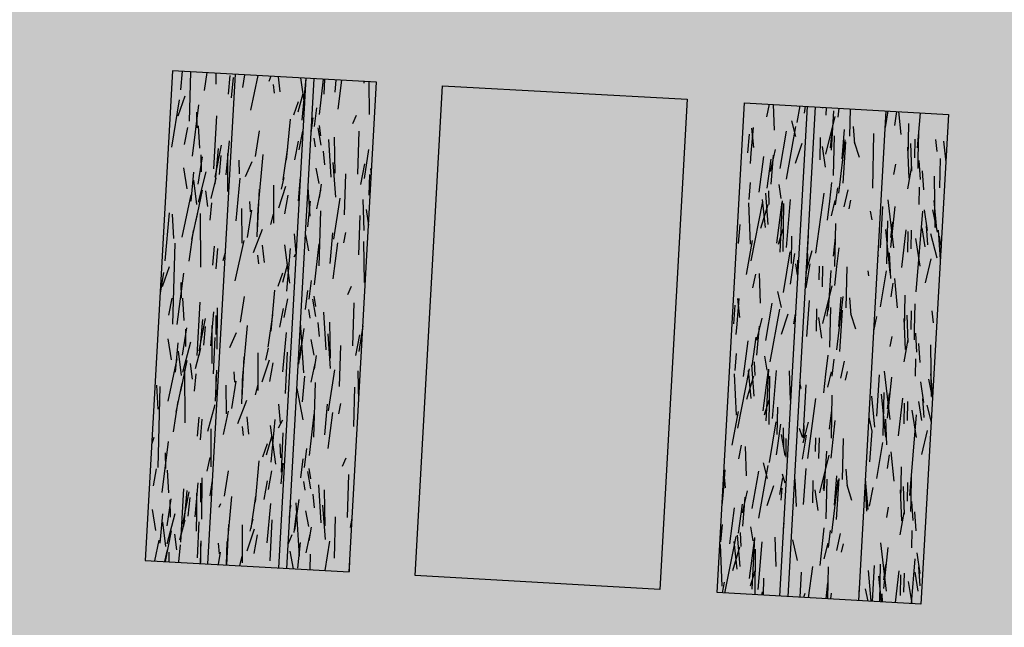
# Model space of a CAD drawing. Units: millimetres. Extents: x 470355 to 940966, y 3926082 to 7852409.
# Drawn here: x 470532 to 470534, y 3926128 to 3926129 of the extents above; entities that cross this region are included whole.
import ezdxf

# ---------------------------------------------------------------- set-up
doc = ezdxf.new("R2010")
doc.units = ezdxf.units.MM
for name, color, linetype in [('kivolithoi gr 2', 53, 'Continuous'), ('KTHMATOLOGIO', 30, 'Continuous'), ('PERGOLA', 42, 'Continuous')]:
    doc.layers.add(name, color=color, linetype=linetype)

# ---------------------------------------------------------------- blocks, each defined once
blk = doc.blocks.new('A$C69525F90')
at = {"layer": 'kivolithoi gr 2'}
h = blk.add_hatch(dxfattribs=at)
h.set_pattern_fill('WOOD_5', color=256, scale=0.4199999999999998, angle=813.078624518199, style=0, pattern_type=2)
h.set_pattern_definition([(82.7738245181991, (0.2642669553752057, 0.1525506256148219), (0.2840518429372181, 2.53892000199705), [0.0469572599999999, -4.648785119999987]), (93.0786245181989, (0.2701736024464481, 0.1991350818425417), (-0.4419504846865223, 0.3968372072844835), [0.0461999999999999, -0.3737999999999992]), (111.5135245181991, (0.2676923728431575, 0.2452684044837952), (-0.4645064635119281, 0.8162312715535283), [0.03984455999999983, -1.288311779999995]), (265.953624518199, (0.2530804599518888, 0.2823371514678001), (0.2614966459472367, 2.958313681149618), [0.03386165999999998, -3.352286699999999]), (267.8842245181989, (0.2506910522351973, 0.2485600775107741), (0.1938254411296857, 4.216495271854023), [0.0463906799999999, -4.592660939999988]), (287.1148245181989, (0.2489783435012214, 0.2022011885419488), (0.4870629596735153, -1.235625172059626), [0.05195105999999998, -1.679753039999999]), (102.5409245181989, (0.2624624247546308, 0.186102133244276), (-0.5321762765355176, 2.074412957682883), [0.02554775999999995, -2.529212699999993]), (86.73842451819912, (0.2569150875206105, 0.2110401978716254), (-0.2389414120585183, -3.377707191657875), [0.03803267999999985, -3.765229019999991]), (278.7892245181989, (0.2590789289097302, 0.2490112110972404), (0.6224041326536336, -3.751987703731762), [0.04220957999999998, -4.178738339999997]), (261.7687245181991, (0.2655285314540379, 0.2072973921895027), (0.3291662811567732, 1.700132284713588), [0.02141579999999999, -2.120172179999999]), (87.88422451819909, (0.2704909915919416, 0.1150307459756732), (-0.1938254411296846, -4.216495271854023), [0.04639067999999996, -4.592660939999995]), (81.76872451819916, (0.2722037003259175, 0.1613896358758211), (-0.3291662811567742, -1.700132284713587), [0.04283159999999998, -2.098756379999998]), (93.0786245181989, (0.2783359127934091, 0.2037801528349519), (-0.4419504846865223, 0.3968372072844835), [0.0503999999999999, -0.3695999999999992]), (113.634624518199, (0.2756291168625467, 0.2541074147447944), (-0.9515692480066308, 2.051856816422487), [0.0358847999999999, -3.552596879999993]), (96.89272451819905, (0.2612427693675272, 0.2869822233915329), (-0.7351893413018997, 5.848956790766391), [0.06313985999999995, -6.250844459999997]), (87.88422451819909, (0.2536653351853602, 0.3496657339856029), (-0.1938254411296846, -4.216495271854023), [0.04639067999999996, -4.592660939999995]), (93.0786245181989, (0.2553780439193361, 0.3960246238857508), (-0.4419504846865223, 0.3968372072844835), [0.0461999999999999, -0.3737999999999992]), (98.27302451819904, (0.2754534526611678, 0.02276409976184368), (-0.6449582453779928, 4.171382209881443), [0.04639067999999987, -4.592660939999984]), (87.88422451819909, (0.2687782837892883, 0.06867185700684786), (-0.1938254411296846, -4.216495271854023), [0.04639067999999996, -4.592660939999995]), (93.0786245181989, (0.2670655750553124, 0.02231296710669994), (-0.4419504846865223, 0.3968372072844835), [0.02519999999999995, -0.3947999999999992]), (98.27302451819904, (0.2657121761585586, 0.04747659713029861), (-0.6449582453779928, 4.171382209881443), [0.04639067999999987, -4.592660939999984]), (93.0786245181989, (0.2590370082180016, 0.09338435437530279), (-0.4419504846865223, 0.3968372072844835), [0.04199999999999991, -0.3779999999999992]), (103.383424518199, (0.2567813449422829, 0.1353237386792898), (0.5547315506964493, -2.493806955776378), [0.04695725999999999, -4.648785119999998]), (98.27302451819904, (0.2459122377331369, 0.1810059295967221), (-0.6449582453779928, 4.171382209881443), [0.04639067999999987, -4.592660939999984]), (87.88422451819909, (0.2392370688612573, 0.2269136859104037), (-0.1938254411296846, -4.216495271854023), [0.04639067999999996, -4.592660939999995]), (87.88422451819909, (0.2409497766639106, 0.2732725758105516), (-0.1938254411296846, -4.216495271854023), [0.04639067999999996, -4.592660939999995]), (84.94852451819898, (0.2426624844665639, 0.3196314657106996), (-0.2840537486546786, -2.538919606332569), [0.05939681999999998, -2.91045132]), (93.0786245181989, (0.2478924325550906, 0.3787977360188961), (-0.4419504846865223, 0.3968372072844835), [0.0629999999999998, -0.3569999999999992]), (80.549824518199, (0.5004310055519454, 0.3755559651181102), (0.3066104787725246, 2.119525994052164), [0.03872189999999999, -3.83348658]), (87.36802451819909, (0.5067887852783315, 0.4137525446712971), (-0.2163846620432769, -3.797101040442706), [0.04220957999999997, -4.178738339999995]), (101.208724518199, (0.5004310055519454, 0.3755559651181102), (-0.5547334029823366, 2.493806357991803), [0.02969862, -2.94014994]), (102.5409245181989, (0.4946581019903533, 0.404687968082726), (-0.5321762765355176, 2.074412957682883), [0.05109509999999989, -2.503664939999994]), (93.0786245181989, (0.5061200677300803, 0.03517025150358677), (-0.4419504846865223, 0.3968372072844835), [0.0503999999999999, -0.3695999999999992]), (83.61632451819906, (0.5034132708678953, 0.08549751248210669), (-0.3066098546213941, -2.119526151138245), [0.02554775999999997, -2.529212699999997]), (294.8800245181989, (0.5062538112397306, 0.1108867097645998), (-0.4870637307112891, 1.23562501577333), [0.02261783999999994, -2.239151459999992]), (286.073224518199, (0.5157695195521228, 0.09036815073341131), (-1.041796441649291, 3.729431713098548), [0.05603513999999996, -5.547463739999993]), (85.95362451819902, (0.4979497750173323, 0.4216892886906862), (-0.2614966459472371, -2.958313681149618), [0.03386165999999998, -3.352286699999999]), (100.203624518199, (0.4979497750173323, 0.4216892886906862), (-0.5772896048975729, 2.913200481256974), [0.03386165999999996, -3.352286699999997]), (93.0786245181989, (0.5145079444046132, 0.03562138415873051), (-0.4419504846865223, 0.3968372072844835), [0.0335999999999999, -0.3863999999999992]), (287.1148245181989, (0.5127034128527157, 0.06917289178818464), (0.4870629596735153, -1.235625172059626), [0.03463403999999998, -1.697070479999999]), (89.71212451819886, (0.4969636683235876, 0.1272113313898444), (-0.05849224002670258, -6.732858137403334), [0.07152347999999989, -7.080819059999992]), (90.78802451819875, (0.4973229781608097, 0.198733851313591), (0.121967266865625, -10.08800890073339), [0.1050839999999999, -10.40331263999999]), (96.25842451819892, (0.4958777573774569, 0.3038078788667917), (-0.8028529584488227, 7.107139155936612), [0.07571675999999977, -7.495941179999986]), (102.5409245181989, (0.4876236232812516, 0.379073204472661), (-0.5321762765355176, 2.074412957682883), [0.07664285999999979, -2.478117599999993]), (103.383424518199, (0.5438655136968009, 0.03720034938305616), (0.5547315506964493, -2.493806955776378), [0.04695725999999999, -4.648785119999998]), (109.024024518199, (0.5329964064876549, 0.0828825393691659), (0.5096203572180097, -1.655018800855226), [0.06115283999999991, -2.996493359999994]), (93.0786245181989, (0.5130627226899378, 0.1406954117119312), (-0.4419504846865223, 0.3968372072844835), [0.05459999999999991, -0.3653999999999992]), (84.94852451819898, (0.5101303604315035, 0.1952166128903627), (-0.2840537486546786, -2.538919606332569), [0.05939681999999998, -2.91045132]), (96.65492451819891, (0.5153603075887077, 0.2543828822672367), (-0.7577395481664312, 6.26835153489101), [0.06733103999999986, -6.665780939999992]), (84.33242451819898, (0.5075573070789687, 0.3212603321298957), (0.261499150268037, 2.958313376942987), [0.05524217999999999, -5.468995139999999]), (79.04242451819904, (0.5130128205637448, 0.3762326650321484), (-0.3517231028360127, -1.280738361822864), [0.05195105999999999, -1.67975304]), (93.0786245181989, (0.5228878396446817, 0.4272366249933839), (-0.4419504846865223, 0.3968372072844835), [0.02939999999999995, -0.3905999999999992]), (267.8842245181989, (0.4969636683235876, 0.1272113313898444), (0.1938254411296857, 4.216495271854023), [0.09278093999999981, -4.546270679999987]), (88.31502451819902, (0.4767624984378926, 0.03359128721058369), (-0.1712672477787431, -4.63588915042746), [0.1011494399999999, -4.956320459999993]), (93.0786245181989, (0.4797367813880555, 0.1346969427540898), (-0.4419504846865223, 0.3968372072844835), [0.09659999999999981, -0.3233999999999992]), (97.16422451819881, (0.47454875492258, 0.2311575273051858), (-0.7126285303931694, 5.42956350884751), [0.1178994599999999, -5.777081099999991]), (93.0786245181989, (0.4598450201447122, 0.3481366708874702), (-0.4419504846865223, 0.3968372072844835), [0.1049999999999998, -0.3149999999999992]), (100.203624518199, (0.5648352053831331, 0.03832818102091551), (-0.5772896048975729, 2.913200481256974), [0.1015845599999999, -3.284563799999997]), (99.41882451819889, (0.5468397975782864, 0.1383060049265623), (-0.5998476043244447, 3.332593843023789), [0.07606535999999986, -3.727196339999996]), (90.58902451819895, (0.5343917251448147, 0.2133457642048597), (0.0768447011166175, -9.249221435154173), [0.09669113999999979, -9.572435039999974]), (86.558824518199, (0.5333976370166056, 0.3100319150835276), (-0.6717087373373367, -10.97190981331091), [0.1479567599999996, -14.64773183999997]), (96.09142451819896, (0.2922292060102336, 0.02366636600345373), (-0.8254150644287283, 7.526532501351568), [0.07991045999999989, -7.911134699999992]), (84.94852451819898, (0.2837495065177791, 0.1031256299465895), (-0.2840537486546786, -2.538919606332569), [0.08909543999999997, -2.880753119999999]), (90.69272451819883, (0.2915944277192466, 0.1918750358745456), (0.09941608187571009, -9.668614927439053), [0.1008873599999998, -9.987858719999974]), (103.698324518199, (0.2903747732634656, 0.2927551260218024), (1.086914071705868, -4.568218177017187), [0.06837095999999994, -6.768733439999995]), (93.0786245181989, (0.2741838951478712, 0.3591814422979951), (-0.4419504846865223, 0.3968372072844835), [0.08399999999999981, -0.3359999999999992]), (89.8988245181989, (0.2419019450317137, 0.02095956914126873), (-0.03592721993574179, -7.152252029228633), [0.07571675999999998, -7.49594118]), (99.0876245181989, (0.2420356885413639, 0.09667602740228176), (0.6449599411330588, -4.171381732080851), [0.08024099999999998, -7.943847659999999]), (99.78842451819898, (0.2293620497803204, 0.1759097250178456), (0.6224010506319941, -3.751988531637831), [0.07189223999999991, -7.117349399999996]), (87.36802451819909, (0.2171395436744206, 0.2467555468901992), (-0.2163846620432769, -3.797101040442706), [0.08441915999999994, -4.136528759999995]), (80.98382451819917, (0.2210160928661935, 0.331085448153317), (-0.6357807991880943, -3.819657456681893), [0.06013475999999995, -5.953350059999994]), (102.5409245181989, (0.2304399792919867, 0.3904772866517305), (-0.5321762765355176, 2.074412957682883), [0.05109509999999989, -2.503664939999994]), (96.89272451819905, (0.3215867753024213, 0.02524533029645681), (-0.7351893413018997, 5.848956790766391), [0.06313985999999995, -6.250844459999997]), (80.27432451819901, (0.3140093411202542, 0.08792884089052677), (-0.9649483817549567, -5.519789177551974), [0.09475619999999987, -9.380875559999986]), (93.0786245181989, (0.3300165726686828, 0.1813233178108931), (-0.4419504846865223, 0.3968372072844835), [0.1049999999999998, -0.3149999999999992]), (98.51892451819883, (0.3243774135480635, 0.2861717799678445), (0.6675140986784631, -4.590775947600205), [0.08859899999999976, -8.771310659999969]), (99.78842451819898, (0.3112526421318762, 0.3737933561205864), (0.6224010506319941, -3.751988531637831), [0.07189223999999991, -7.117349399999996]), (93.0786245181989, (0.212544375739526, 0.01938060391694307), (-0.4419504846865223, 0.3968372072844835), [0.07139999999999981, -0.3485999999999992]), (101.208724518199, (0.2087097463081591, 0.09067755751311779), (-0.5547334029823366, 2.493806357991803), [0.11879406, -2.851054499999999]), (90.69272451819883, (0.1856181348557584, 0.2072055693715811), (0.09941608187571009, -9.668614927439053), [0.1008873599999998, -9.987858719999974]), (87.55112451819913, (0.1843984794686548, 0.3080856585875154), (0.3650921087871772, 8.852384434417646), [0.13080816, -12.9500175]), (99.92142451819896, (0.5941927746753208, 0.03990714531391859), (1.222253889856085, -7.084581657830818), [0.1057534799999997, -10.46957645999996]), (93.0786245181989, (0.5759717996115796, 0.1440789084881544), (-0.4419504846865223, 0.3968372072844835), [0.1175999999999998, -0.3023999999999992]), (89.42642451819886, (0.5696559415082447, 0.2615091847255826), (-0.1395265440671746, -13.04632261160961), [0.1978015199999996, -19.58237021999994]), (93.0786245181989, (0.447404929145705, 0.03201232198625803), (-0.4419504846865223, 0.3968372072844835), [0.1007999999999998, -0.3191999999999992]), (97.84222451819903, (0.441991335421335, 0.1326668448746204), (-0.6675133418927449, 4.590776255014822), [0.1011494399999997, -4.956320459999983]), (91.2310245181988, (0.4281898650224321, 0.2328702351078391), (0.2573076993832278, -12.60437208531865), [0.1302676199999998, -12.89650487999999]), (90.35232451819888, (0.425391246273648, 0.3631078945472836), (0.03174060482920248, -8.410433592294442), [0.08829995999999983, -8.741694359999979]), (87.88422451819909, (0.3803019138867967, 0.02840325888246298), (-0.1938254411296846, -4.216495271854023), [0.09278093999999992, -4.546270679999994]), (93.0786245181989, (0.3837273304234259, 0.1211210377514362), (-0.4419504846865223, 0.3968372072844835), [0.1343999999999996, -0.2855999999999992]), (94.98782451819882, (0.3765092051471584, 0.2553270692005754), (-1.073546513029757, 12.13986394193142), [0.1260701399999994, -12.48092789999997]), (96.65492451819891, (0.3655482751200907, 0.3809196567162871), (-0.7577395481664312, 6.26835153489101), [0.06733103999999986, -6.665780939999992])])
h.paths.add_polyline_path([(0.3455563054303639, 1.223837472498417), (0.441348762891721, 0.02766699809581041), (0.5941927746753208, 0.03990714531391859), (0.4984003172139637, 1.23607762157917)])
h = blk.add_hatch(dxfattribs=at)
h.set_pattern_fill('WOOD_5', color=256, scale=0.4199999999999998, angle=456.5786245181991, style=0, pattern_type=2)
h.set_pattern_definition([(86.27382451819909, (14.23852792446269, 13.67823181115091), (0.1285246708737436, 2.551525354566074), [0.04695725999999985, -4.648785119999981]), (96.57862451819899, (14.24157964036567, 13.72508997004479), (-0.4653524898828374, 0.3691165942623601), [0.04619999999999991, -0.3737999999999993]), (115.0135245181989, (14.23628666595323, 13.77098576910794), (-0.5134697923741552, 0.7863513944958003), [0.03984455999999993, -1.288311779999998]), (269.453624518199, (14.2194390145014, 13.80709333904088), (0.08040817227036834, 2.968759818131267), [0.03386165999999993, -3.352286699999995]), (271.3842245181989, (14.21911610540701, 13.77323339693248), (-0.06394696069131006, 4.220463418324439), [0.04639067999999996, -4.592660939999995]), (290.614824518199, (14.22023673419608, 13.72685641795397), (0.5615876012392288, -1.203585999689127), [0.05195105999999999, -1.67975304]), (106.0409245181989, (14.23467848793371, 13.71161057427526), (-0.6578235419634025, 2.038055174902922), [0.02554775999999996, -2.529212699999995]), (90.2384245181988, (14.22761906561209, 13.73616346716881), (-0.03229164713256753, -3.385994111114092), [0.0380326799999999, -3.765229019999993]), (282.289224518199, (14.22746079665376, 13.77419575676322), (0.8502965931487382, -3.706992627046662), [0.04220957999999987, -4.178738339999983]), (265.2687245181991, (14.23644493584288, 13.73295348137617), (0.2247617266918667, 1.717056316021846), [0.02141579999999995, -2.120172179999994]), (91.38422451819886, (14.24703088466777, 13.64116188231856), (0.06394696069131184, -4.220463418324439), [0.04639067999999994, -4.592660939999993]), (85.26872451819905, (14.2459102558787, 13.68753886036575), (-0.2247617266918678, -1.717056316021846), [0.04283159999999999, -2.098756379999999]), (96.57862451819899, (14.24944315169705, 13.73022467456758), (-0.4653524898828374, 0.3691165942623601), [0.05039999999999991, -0.3695999999999993]), (117.134624518199, (14.24366899830056, 13.78029281832278), (-1.07505724152078, 1.989937776993306), [0.03588479999999998, -3.552596879999998]), (100.392724518199, (14.22730252676411, 13.81222804356366), (-1.090888334861051, 5.793165071761747), [0.06313985999999983, -6.250844459999989]), (91.38422451819886, (14.21591248799814, 13.87433204613626), (0.06394696069131184, -4.220463418324439), [0.04639067999999994, -4.592660939999993]), (96.57862451819899, (14.21479185920907, 13.92070902511477), (-0.4653524898828374, 0.3691165942623601), [0.04619999999999991, -0.3737999999999993]), (101.773024518199, (14.25761683349265, 13.54937028326094), (-0.8984120599958313, 4.124227982259286), [0.04639067999999995, -4.592660939999994]), (91.38422451819886, (14.24815151345683, 13.59478490240872), (0.06394696069131184, -4.220463418324439), [0.04639067999999994, -4.592660939999993]), (96.57862451819899, (14.2492721422459, 13.5484079234302), (-0.4653524898828374, 0.3691165942623601), [0.02519999999999996, -0.3947999999999993]), (101.773024518199, (14.24638506554766, 13.57344199623913), (-0.8984120599958313, 4.124227982259286), [0.04639067999999995, -4.592660939999994]), (96.57862451819899, (14.23691974644316, 13.61885661631823), (-0.4653524898828374, 0.3691165942623601), [0.04199999999999992, -0.3779999999999993]), (106.883424518199, (14.23210795101477, 13.66058007068932), (0.7059401370646663, -2.45528995210298), [0.04695725999999992, -4.648785119999989]), (101.773024518199, (14.2184702862869, 13.70551351178437), (-0.8984120599958313, 4.124227982259286), [0.04639067999999995, -4.592660939999994]), (91.38422451819886, (14.20900496625109, 13.75092813186347), (0.06394696069131184, -4.220463418324439), [0.04639067999999994, -4.592660939999993]), (91.38422451819886, (14.20788433746202, 13.79730511084199), (0.06394696069131184, -4.220463418324439), [0.04639067999999994, -4.592660939999993]), (88.44852451819897, (14.20676370867295, 13.8436820898205), (-0.1285265971913952, -2.551525075980855), [0.05939681999999995, -2.910451319999998]), (96.57862451819899, (14.2083718876238, 13.90305728465319), (-0.4653524898828374, 0.3691165942623601), [0.06299999999999983, -0.3569999999999993]), (84.04982451819909, (14.46063732978655, 13.91523867193609), (0.1766446219805948, 2.13429077275831), [0.03872189999999995, -3.833486579999998]), (90.86802451819885, (14.46465140458895, 13.95375213958323), (0.01582641195516413, -3.803228649185227), [0.04220957999999995, -4.178738339999994]), (104.7087245181991, (14.46063732978655, 13.91523867193609), (-0.7059419494017914, 2.455289242354045), [0.02969861999999999, -2.940149939999999]), (106.0409245181989, (14.45309672848089, 13.9439639095217), (-0.6578235419634025, 2.038055174902922), [0.05109509999999992, -2.503664939999995]), (96.57862451819899, (14.48709583067102, 13.5758351534605), (-0.4653524898828374, 0.3691165942623601), [0.05039999999999991, -0.3695999999999993]), (87.11632451819905, (14.48132167820586, 13.62590329907835), (-0.1766439894037564, -2.134290891447879), [0.02554775999999999, -2.529212699999999]), (298.380024518199, (14.48260694619967, 13.65141855087131), (-0.5615883612978116, 1.203585796623606), [0.02261783999999996, -2.239151459999995]), (289.5732245181989, (14.49335753422929, 13.63151918258518), (-1.267529640661881, 3.658875419926438), [0.05603513999999998, -5.547463739999998]), (89.45362451819882, (14.45534435630543, 13.96113447193056), (-0.08040817227036835, -2.968759818131267), [0.0338616599999999, -3.352286699999993]), (103.703624518199, (14.45534435630543, 13.96113447193056), (-0.75405947816846, 2.872524087854262), [0.03386165999999995, -3.352286699999997]), (96.57862451819899, (14.49544052191777, 13.57679751235992), (-0.4653524898828374, 0.3691165942623601), [0.03359999999999991, -0.3863999999999994]), (290.614824518199, (14.49159108632011, 13.61017627641559), (0.5615876012392288, -1.203585999689127), [0.03463403999999999, -1.69707048]), (93.21212451819883, (14.47233753715409, 13.66714557353407), (0.3526480159755568, -6.723870865607857), [0.07152347999999988, -7.08081905999999]), (94.28802451819894, (14.46832983166678, 13.73855662625283), (0.7375979835314007, -10.06174680709831), [0.1050839999999997, -10.40331263999997]), (99.75842451819894, (14.46047269058181, 13.84334644023329), (-1.235235941584643, 7.044869908192409), [0.07571675999999992, -7.495941179999996]), (106.0409245181989, (14.4476391148637, 13.91796747874469), (-0.6578235419634025, 2.038055174902922), [0.07664285999999984, -2.478117599999995]), (106.883424518199, (14.52464694035007, 13.58016576897353), (0.7059401370646663, -2.45528995210298), [0.04695725999999992, -4.648785119999989]), (112.524024518199, (14.51100927469088, 13.62509920913726), (0.6097062932184203, -1.62082027865064), [0.0611528399999999, -2.996493359999994]), (96.57862451819899, (14.4875833808328, 13.68158732820302), (-0.4653524898828374, 0.3691165942623601), [0.05459999999999992, -0.3653999999999993]), (88.44852451819897, (14.48132804752095, 13.73582781851292), (-0.1285265971913952, -2.551525075980855), [0.05939681999999995, -2.910451319999998]), (100.1549245181989, (14.48293622554047, 13.79520301427692), (-1.138999917661554, 6.210400902952476), [0.06733103999999983, -6.66578093999999]), (87.83242451819906, (14.47106500872178, 13.86147935967892), (0.08041069049147558, 2.968759667377171), [0.05524217999999999, -5.468995139999999]), (82.54242451819903, (14.47315436572535, 13.91668221075088), (-0.2728798618339855, -1.299821708358024), [0.05195105999999996, -1.679753039999999]), (96.57862451819899, (14.47989724826766, 13.96819389425218), (-0.4653524898828374, 0.3691165942623601), [0.02939999999999996, -0.3905999999999993]), (271.3842245181989, (14.47233753715409, 13.66714557353407), (-0.06394696069131006, 4.220463418324439), [0.09278093999999992, -4.546270679999994]), (91.8150245181988, (14.45788941410137, 13.57246689777821), (0.1120664622411832, -4.63769789801508), [0.1011494399999999, -4.956320459999993]), (96.57862451819899, (14.45468579762382, 13.67356554698199), (-0.4653524898828374, 0.3691165942623601), [0.09659999999999984, -0.3233999999999994]), (100.6642245181989, (14.4436186698149, 13.76952949166298), (-1.042766257060553, 5.375931347410861), [0.11789946, -5.777081099999996]), (96.57862451819899, (14.4218009521137, 13.8853928046301), (-0.4653524898828374, 0.3691165942623601), [0.1049999999999998, -0.3149999999999993]), (103.703624518199, (14.54550866753561, 13.58257166668773), (-0.75405947816846, 2.872524087854262), [0.1015845599999999, -3.284563799999996]), (102.918824518199, (14.52144332387252, 13.68126441817731), (-0.802178754605679, 3.289758063541015), [0.07606535999999979, -3.727196339999994]), (94.08902451819894, (14.50443740253104, 13.75540427677333), (0.6413528307094838, -9.227278515962663), [0.09669113999999965, -9.572435039999956]), (90.05882451819886, (14.49754261941416, 13.85184940043837), (-0.0006367951296100267, -10.99245182721923), [0.14795676, -14.64773184]), (99.59142451819903, (14.27430621505482, 13.55129500199109), (-1.28335931591709, 7.462103616858736), [0.07991045999999981, -7.911134699999987]), (88.44852451819897, (14.26099145942135, 13.63008838426322), (-0.1285265971913952, -2.551525075980855), [0.08909543999999991, -2.880753119999997]), (94.1927245181989, (14.26340372645063, 13.71915117651224), (0.6894854714879787, -9.644511805013245), [0.1008873599999999, -9.987858719999991]), (107.198324518199, (14.25602776434971, 13.81976864580065), (1.363769805847515, -4.493343012586632), [0.06837095999999984, -6.768733439999989]), (96.57862451819899, (14.23581185721559, 13.88508263416588), (-0.4653524898828374, 0.3691165942623601), [0.08399999999999984, -0.3359999999999994]), (93.39882451819886, (14.2242380703683, 13.54552084673196), (0.4007743323412071, -7.141104941763135), [0.07571675999999981, -7.495941179999988]), (102.587624518199, (14.21974918496562, 13.62110424414277), (0.8984137234189434, -4.124227401826516), [0.08024099999999967, -7.94384765999998]), (103.288424518199, (14.20226208370877, 13.69941644836217), (0.8502935674181468, -3.706993641561438), [0.07189223999999979, -7.117349399999988]), (90.86802451819885, (14.18573734228266, 13.76938396133482), (0.01582641195516413, -3.803228649185227), [0.08441915999999991, -4.136528759999993]), (84.48382451819904, (14.18445844360394, 13.85379322897643), (-0.4014104305842452, -3.8513465148205), [0.06013475999999996, -5.953350059999996]), (106.0409245181989, (14.19023896631552, 13.91364960279316), (-0.6578235419634025, 2.038055174902922), [0.05109509999999992, -2.503664939999995]), (100.392724518199, (14.30351263348712, 13.55466325674206), (-1.090888334861051, 5.793165071761747), [0.06313985999999983, -6.250844459999989]), (83.774324518199, (14.29212259565247, 13.61676725931466), (-0.6261734906806317, -5.568402347499705), [0.09475619999999998, -9.38087556]), (96.57862451819899, (14.30239837401314, 13.71096475608647), (-0.4653524898828374, 0.3691165942623601), [0.1049999999999998, -0.3149999999999993]), (102.0189245181989, (14.29036888730479, 13.81527339108288), (0.9465292172609249, -4.54146246421464), [0.08859899999999987, -8.771310659999983]), (103.288424518199, (14.27191942714853, 13.90193028654903), (0.8502935674181468, -3.706993641561438), [0.07189223999999979, -7.117349399999988]), (96.57862451819899, (14.19503165193601, 13.54215259011835), (-0.4653524898828374, 0.3691165942623601), [0.07139999999999984, -0.3485999999999993]), (104.7087245181991, (14.18685160082532, 13.61308246292174), (-0.7059419494017914, 2.455289242354045), [0.11879406, -2.851054499999998]), (94.1927245181989, (14.15668919374002, 13.72798341605812), (0.6894854714879787, -9.644511805013245), [0.1008873599999999, -9.987858719999991]), (91.05112451819889, (14.14931323257042, 13.82860088627785), (-0.1760140027125986, 8.858161293037488), [0.1308081599999998, -12.95001749999999]), (103.4214245181988, (14.57471508503659, 13.58593992330134), (1.652477503397856, -6.996750670025707), [0.1057534799999998, -10.46957645999998]), (96.57862451819899, (14.55016856145812, 13.68880502041429), (-0.4653524898828374, 0.3691165942623601), [0.1175999999999998, -0.3023999999999993]), (92.92642451819891, (14.53669553686632, 13.80563069228083), (0.6571926428023619, -13.03050648182725), [0.1978015199999996, -19.58237021999994]), (96.57862451819899, (14.42868299566908, 13.5690986411646), (-0.4653524898828374, 0.3691165942623601), [0.1007999999999998, -0.3191999999999993]), (101.342224518199, (14.41713468794478, 13.66923493146896), (-0.9465284806539781, 4.541462817256528), [0.1011494399999999, -4.956320459999993]), (94.73102451819898, (14.39724168990506, 13.76840886194259), (1.026306276218899, -12.56515413135532), [0.1302676199999995, -12.89650487999997]), (93.85232451819898, (14.38649747212185, 13.89823275059462), (0.5451260898674629, -8.39280872071654), [0.08829995999999983, -8.741694359999979]), (91.38422451819886, (14.36192546848906, 13.56139976996928), (0.06394696069131184, -4.220463418324439), [0.0927809399999999, -4.546270679999992]), (96.57862451819899, (14.35968421184225, 13.65415372792631), (-0.4653524898828374, 0.3691165942623601), [0.1343999999999997, -0.2855999999999994]), (98.48782451819902, (14.34428646852029, 13.78766878135502), (-1.812665096186242, 12.0516822018054), [0.1260701399999997, -12.48092789999999]), (100.1549245181989, (14.32567873847438, 13.91235796455294), (-1.138999917661554, 6.210400902952476), [0.06733103999999983, -6.66578093999999])])
edge = h.paths.add_edge_path()
edge.add_line((0.2486324093188159, 0.01223376858979464), (0.1528399515664205, 1.208404244389385))
edge.add_line((0.1528399518574588, 1.208404242992401), (-4.0463637560606e-06, 1.196164097171277))
edge.add_line((-4.046887625008821e-06, 1.196164097636938), (0.09578840376343578, -6.378162652254105e-06))
edge.add_line((0.09578840405447409, -6.377696990966797e-06), (0.2486324090277776, 0.01223376905545592))
h = blk.add_hatch(dxfattribs=at)
h.set_pattern_fill('WOOD_5', color=256, scale=0.4199999999999998, angle=456.5786245181991, style=0, pattern_type=2)
h.set_pattern_definition([(86.27382451819909, (0.009369143925141543, 1.316129363141954), (0.1285246708737436, 2.551525354566074), [0.04695725999999985, -4.648785119999981]), (96.57862451819899, (0.01242086075944826, 1.362987521104515), (-0.4653524898828374, 0.3691165942623601), [0.04619999999999991, -0.3737999999999993]), (115.0135245181989, (0.007127886347007006, 1.408883321098983), (-0.5134697923741552, 0.7863513944958003), [0.03984455999999993, -1.288311779999998]), (269.453624518199, (-0.00971976510481909, 1.444990890100598), (0.08040817227036834, 2.968759818131267), [0.03386165999999993, -3.352286699999995]), (271.3842245181989, (-0.01004267419921234, 1.411130947992206), (-0.06394696069131006, 4.220463418324439), [0.04639067999999996, -4.592660939999995]), (290.614824518199, (-0.008922045410145074, 1.364753969013691), (0.5615876012392288, -1.203585999689127), [0.05195105999999999, -1.67975304]), (106.0409245181989, (0.005519708327483386, 1.349508125334978), (-0.6578235419634025, 2.038055174902922), [0.02554775999999996, -2.529212699999995]), (90.2384245181988, (-0.001539713994134218, 1.374061019159853), (-0.03229164713256753, -3.385994111114092), [0.0380326799999999, -3.765229019999993]), (282.289224518199, (-0.001697983883786947, 1.412093305960298), (0.8502965931487382, -3.706992627046662), [0.04220957999999987, -4.178738339999983]), (265.2687245181991, (0.00728615716798231, 1.370851032435894), (0.2247617266918667, 1.717056316021846), [0.02141579999999995, -2.120172179999994]), (91.38422451819886, (0.01787210506154224, 1.279059432446957), (0.06394696069131184, -4.220463418324439), [0.04639067999999994, -4.592660939999993]), (85.26872451819905, (0.01675147627247497, 1.325436411425471), (-0.2247617266918678, -1.717056316021846), [0.04283159999999999, -2.098756379999999]), (96.57862451819899, (0.02028437302215025, 1.368122225627303), (-0.4653524898828374, 0.3691165942623601), [0.05039999999999991, -0.3695999999999993]), (117.134624518199, (0.01451021869434044, 1.418190370313823), (-1.07505724152078, 1.989937776993306), [0.03588479999999998, -3.552596879999998]), (100.392724518199, (-0.001856253773439676, 1.450125595554709), (-1.090888334861051, 5.793165071761747), [0.06313985999999983, -6.250844459999989]), (91.38422451819886, (-0.01324629067676142, 1.51222959626466), (0.06394696069131184, -4.220463418324439), [0.04639067999999994, -4.592660939999993]), (96.57862451819899, (-0.01436692039715126, 1.558606576174498), (-0.4653524898828374, 0.3691165942623601), [0.04619999999999991, -0.3737999999999993]), (101.773024518199, (0.02845805388642475, 1.187267834320664), (-0.8984120599958313, 4.124227982259286), [0.04639067999999995, -4.592660939999994]), (91.38422451819886, (0.01899273385060951, 1.232682453468442), (0.06394696069131184, -4.220463418324439), [0.04639067999999994, -4.592660939999993]), (96.57862451819899, (0.02011336263967678, 1.186305474489927), (-0.4653524898828374, 0.3691165942623601), [0.02519999999999996, -0.3947999999999993]), (101.773024518199, (0.01722628501011059, 1.211339547298849), (-0.8984120599958313, 4.124227982259286), [0.04639067999999995, -4.592660939999994]), (96.57862451819899, (0.007760966836940497, 1.256754167377949), (-0.4653524898828374, 0.3691165942623601), [0.04199999999999992, -0.3779999999999993]), (106.883424518199, (0.002949171408545226, 1.298477621749043), (0.7059401370646663, -2.45528995210298), [0.04695725999999992, -4.648785119999989]), (101.773024518199, (-0.01068849331932142, 1.343411062844098), (-0.8984120599958313, 4.124227982259286), [0.04639067999999995, -4.592660939999994]), (91.38422451819886, (-0.02015381335513666, 1.388825682923198), (0.06394696069131184, -4.220463418324439), [0.04639067999999994, -4.592660939999993]), (91.38422451819886, (-0.02127444214420393, 1.43520266097039), (0.06394696069131184, -4.220463418324439), [0.04639067999999994, -4.592660939999993]), (88.44852451819897, (-0.0223950709332712, 1.481579640880227), (-0.1285265971913952, -2.551525075980855), [0.05939681999999995, -2.910451319999998]), (96.57862451819899, (-0.02078689291374758, 1.540954834781587), (-0.4653524898828374, 0.3691165942623601), [0.06299999999999983, -0.3569999999999993]), (84.04982451819909, (0.2314785501803271, 1.553136222995818), (0.1766446219805948, 2.13429077275831), [0.03872189999999995, -3.833486579999998]), (90.86802451819885, (0.2354926259140484, 1.59164968971163), (0.01582641195516413, -3.803228649185227), [0.04220957999999995, -4.178738339999994]), (104.7087245181991, (0.2314785501803271, 1.553136222995818), (-0.7059419494017914, 2.455289242354045), [0.02969861999999999, -2.940149939999999]), (106.0409245181989, (0.223937947943341, 1.581861461512744), (-0.6578235419634025, 2.038055174902922), [0.05109509999999992, -2.503664939999995]), (96.57862451819899, (0.257937051996123, 1.213732705451548), (-0.4653524898828374, 0.3691165942623601), [0.05039999999999991, -0.3695999999999993]), (87.11632451819905, (0.2521628976683132, 1.263800851069391), (-0.1766439894037564, -2.134290891447879), [0.02554775999999999, -2.529212699999999]), (298.380024518199, (0.2534481665934436, 1.289316101931036), (-0.5615883612978116, 1.203585796623606), [0.02261783999999996, -2.239151459999995]), (289.5732245181989, (0.2641987546230666, 1.269416734576225), (-1.267529640661881, 3.658875419926438), [0.05603513999999998, -5.547463739999998]), (89.45362451819882, (0.2261855757678859, 1.599032022058964), (-0.08040817227036835, -2.968759818131267), [0.0338616599999999, -3.352286699999993]), (103.703624518199, (0.2261855757678859, 1.599032022058964), (-0.75405947816846, 2.872524087854262), [0.03386165999999995, -3.352286699999997]), (96.57862451819899, (0.2662817423115484, 1.214695064350963), (-0.4653524898828374, 0.3691165942623601), [0.03359999999999991, -0.3863999999999994]), (290.614824518199, (0.2624323067138903, 1.248073827475309), (0.5615876012392288, -1.203585999689127), [0.03463403999999999, -1.69707048]), (93.21212451819883, (0.2431787584791891, 1.305043124593794), (0.3526480159755568, -6.723870865607857), [0.07152347999999988, -7.08081905999999]), (94.28802451819894, (0.2391710520605557, 1.37645417638123), (0.7375979835314007, -10.06174680709831), [0.1050839999999997, -10.40331263999997]), (99.75842451819894, (0.231313910044264, 1.481243991293013), (-1.235235941584643, 7.044869908192409), [0.07571675999999992, -7.495941179999996]), (106.0409245181989, (0.2184803343261592, 1.555865029804409), (-0.6578235419634025, 2.038055174902922), [0.07664285999999984, -2.478117599999995]), (106.883424518199, (0.2954881607438438, 1.218063320964575), (0.7059401370646663, -2.45528995210298), [0.04695725999999992, -4.648785119999989]), (112.524024518199, (0.2818504950846545, 1.262996761128306), (0.6097062932184203, -1.62082027865064), [0.0611528399999999, -2.996493359999994]), (96.57862451819899, (0.2584246012265794, 1.319484879262745), (-0.4653524898828374, 0.3691165942623601), [0.05459999999999992, -0.3653999999999993]), (88.44852451819897, (0.2521692679147236, 1.373725369572639), (-0.1285265971913952, -2.551525075980855), [0.05939681999999995, -2.910451319999998]), (100.1549245181989, (0.2537774450029247, 1.433100564405322), (-1.138999917661554, 6.210400902952476), [0.06733103999999983, -6.66578093999999]), (87.83242451819906, (0.2419062291155569, 1.49937691166997), (0.08041069049147558, 2.968759667377171), [0.05524217999999999, -5.468995139999999]), (82.54242451819903, (0.2439955861191265, 1.554579760879278), (-0.2728798618339855, -1.299821708358024), [0.05195105999999996, -1.679753039999999]), (96.57862451819899, (0.2507384686614387, 1.606091444380581), (-0.4653524898828374, 0.3691165942623601), [0.02939999999999996, -0.3905999999999993]), (271.3842245181989, (0.2431787584791891, 1.305043124593794), (-0.06394696069131006, 4.220463418324439), [0.09278093999999992, -4.546270679999994]), (91.8150245181988, (0.2287306335638277, 1.210364448837936), (0.1120664622411832, -4.63769789801508), [0.1011494399999999, -4.956320459999993]), (96.57862451819899, (0.2255270170862786, 1.311463098041713), (-0.4653524898828374, 0.3691165942623601), [0.09659999999999984, -0.3233999999999994]), (100.6642245181989, (0.2144598892773502, 1.407427041791379), (-1.042766257060553, 5.375931347410861), [0.11789946, -5.777081099999996]), (96.57862451819899, (0.1926421725074761, 1.523290354758501), (-0.4653524898828374, 0.3691165942623601), [0.1049999999999998, -0.3149999999999993]), (103.703624518199, (0.3163498869980685, 1.22046921774745), (-0.75405947816846, 2.872524087854262), [0.1015845599999999, -3.284563799999996]), (102.918824518199, (0.2922845442662947, 1.319161970168352), (-0.802178754605679, 3.289758063541015), [0.07606535999999979, -3.727196339999994]), (94.08902451819894, (0.2752786229248159, 1.393301827833056), (0.6413528307094838, -9.227278515962663), [0.09669113999999965, -9.572435039999956]), (90.05882451819886, (0.2683838398079388, 1.489746952429414), (-0.0006367951296100267, -10.99245182721923), [0.14795676, -14.64773184]), (99.59142451819903, (0.04514743544859812, 1.189192552119493), (-1.28335931591709, 7.462103616858736), [0.07991045999999981, -7.911134699999987]), (88.44852451819897, (0.03183267981512472, 1.26798593532294), (-0.1285265971913952, -2.551525075980855), [0.08909543999999991, -2.880753119999997]), (94.1927245181989, (0.03424494684441015, 1.357048727571964), (0.6894854714879787, -9.644511805013245), [0.1008873599999999, -9.987858719999991]), (107.198324518199, (0.02686898474348709, 1.457666196860373), (1.363769805847515, -4.493343012586632), [0.06837095999999984, -6.768733439999989]), (96.57862451819899, (0.006653077609371394, 1.522980185225606), (-0.4653524898828374, 0.3691165942623601), [0.08399999999999984, -0.3359999999999994]), (93.39882451819886, (-0.004920710169244558, 1.183418397791684), (0.4007743323412071, -7.141104941763135), [0.07571675999999981, -7.495941179999988]), (102.587624518199, (-0.009409595571924001, 1.259001794271171), (0.8984137234189434, -4.124227401826516), [0.08024099999999967, -7.94384765999998]), (103.288424518199, (-0.02689669589744881, 1.337313999421895), (0.8502935674181468, -3.706993641561438), [0.07189223999999979, -7.117349399999988]), (90.86802451819885, (-0.04342143825488165, 1.407281512394547), (0.01582641195516413, -3.803228649185227), [0.08441915999999991, -4.136528759999993]), (84.48382451819904, (-0.04470033600227907, 1.491690780036151), (-0.4014104305842452, -3.8513465148205), [0.06013475999999996, -5.953350059999996]), (106.0409245181989, (-0.03891981329070404, 1.55154715385288), (-0.6578235419634025, 2.038055174902922), [0.05109509999999992, -2.503664939999995]), (100.392724518199, (0.07435385294957086, 1.192560808733106), (-1.090888334861051, 5.793165071761747), [0.06313985999999983, -6.250844459999989]), (83.774324518199, (0.06296381604624912, 1.254664810374379), (-0.6261734906806317, -5.568402347499705), [0.09475619999999998, -9.38087556]), (96.57862451819899, (0.07323959440691397, 1.348862306214869), (-0.4653524898828374, 0.3691165942623601), [0.1049999999999998, -0.3149999999999993]), (102.0189245181989, (0.06121010769857094, 1.453170943073928), (0.9465292172609249, -4.54146246421464), [0.08859899999999987, -8.771310659999983]), (103.288424518199, (0.04276064754230902, 1.539827836677432), (0.8502935674181468, -3.706993641561438), [0.07189223999999979, -7.117349399999988]), (96.57862451819899, (-0.03412712767021731, 1.180050141178071), (-0.4653524898828374, 0.3691165942623601), [0.07139999999999984, -0.3485999999999993]), (104.7087245181991, (-0.04230717971222475, 1.250980013050139), (-0.7059419494017914, 2.455289242354045), [0.11879406, -2.851054499999998]), (94.1927245181989, (-0.07246958586620167, 1.365880968049169), (0.6894854714879787, -9.644511805013245), [0.1008873599999999, -9.987858719999991]), (91.05112451819889, (-0.07984554796712473, 1.466498437337577), (-0.1760140027125986, 8.858161293037488), [0.1308081599999998, -12.95001749999999]), (103.4214245181988, (0.3455563054303639, 1.223837474361062), (1.652477503397856, -6.996750670025707), [0.1057534799999998, -10.46957645999998]), (96.57862451819899, (0.3210097827832215, 1.326702570542693), (-0.4653524898828374, 0.3691165942623601), [0.1175999999999998, -0.3023999999999993]), (92.92642451819891, (0.3075367563287728, 1.443528243340552), (0.6571926428023619, -13.03050648182725), [0.1978015199999996, -19.58237021999994]), (96.57862451819899, (0.1995242151315324, 1.206996192224324), (-0.4653524898828374, 0.3691165942623601), [0.1007999999999998, -0.3191999999999993]), (101.342224518199, (0.1879759083385579, 1.307132482528687), (-0.9465284806539781, 4.541462817256528), [0.1011494399999999, -4.956320459999993]), (94.73102451819898, (0.1680829102988355, 1.406306413933635), (1.026306276218899, -12.56515413135532), [0.1302676199999995, -12.89650487999997]), (93.85232451819898, (0.1573386915843002, 1.536130301654339), (0.5451260898674629, -8.39280872071654), [0.08829995999999983, -8.741694359999979]), (91.38422451819886, (0.1327666888828389, 1.199297320097685), (0.06394696069131184, -4.220463418324439), [0.0927809399999999, -4.546270679999992]), (96.57862451819899, (0.1305254313047044, 1.292051278986037), (-0.4653524898828374, 0.3691165942623601), [0.1343999999999997, -0.2855999999999994]), (98.48782451819902, (0.1151276879827492, 1.425566332414746), (-1.812665096186242, 12.0516822018054), [0.1260701399999997, -12.48092789999999]), (100.1549245181989, (0.09651995793683454, 1.550255515612662), (-1.138999917661554, 6.210400902952476), [0.06733103999999983, -6.66578093999999])])
h.paths.add_polyline_path([(0.1727761260117404, 1.210000784136355), (0.2685685844044201, 0.01383030973374844), (0.4214125878061168, 0.02607045695185661), (0.3256201303447597, 1.222240932285786)])
for p, q in [((0.2486324093188159, 0.01223376952111721, -41.66855119759299), (0.1528399518574588, 1.208404244855046, -41.66855119759299)), ((0.4214125887374394, 0.02607045788317919, -41.66855119759299), (0.3256201312760822, 1.222240933217108, -41.66855119759299)), ((0.4413487638230436, 0.02766699902713299, -41.66855119759299), (0.3455563054303639, 1.223837474361062, -41.66855119759299))]:
    blk.add_line(p, q, dxfattribs=at)
at = {"layer": 'kivolithoi gr 2', "elevation": -41.66855119759299}
blk.add_lwpolyline([(0.09578841057373211, -6.378628313541412e-06), (-4.046887625008821e-06, 1.196164096705616), (0.4984003172139637, 1.23607762157917), (0.5941927746753208, 0.03990714531391859)], close=True, dxfattribs=at)

msp = doc.modelspace()

# ---------------------------------------------------------------- hatches: boundary and pattern name
at = {"layer": 'kivolithoi gr 2'}
for color, points in [(253, [(470551.4802, 3926150.332), (470556.9228913588, 3926150.001879532), (470556.7068459447, 3926148.222306432), (470555.9797397449, 3926145.141275072), (470555.2635677059, 3926143.188872727), (470554.4121886317, 3926141.400432091), (470553.620303679, 3926140.035080254), (470552.3924482416, 3926138.280250194), (470551.5136685841, 3926137.217496125), (470550.3416638676, 3926135.987366402), (470549.2646292865, 3926135.008731698), (470546.1159181306, 3926132.779091924), (470544.4263077563, 3926131.904099451), (470541.3416127761, 3926130.718761556), (470539.793362367, 3926130.303105297), (470538.827069112, 3926130.100068876), (470537.29732023, 3926129.86400929), (470536.2308844937, 3926129.759903243), (470536.2189688663, 3926129.36008076), (470536.7812797909, 3926129.405599457), (470536.7123897297, 3926126.768118589), (470534.1909815295, 3926126.91010826), (470531.3103372105, 3926127.464097979), (470529.1243639622, 3926128.18425244), (470526.2843330593, 3926129.563107509), (470524.3045074532, 3926130.852356555), (470523.0715186484, 3926131.747635991), (470520.9635336563, 3926133.46464683), (470518.9116115239, 3926135.399360287), (470517.6347688187, 3926136.760436869), (470516.8546741568, 3926137.661675184), (470516.2719918338, 3926138.373677881), (470515.3746163628, 3926139.5430966), (470515.162030047, 3926139.366054843), (470513.222036668, 3926140.803710489), (470512.1170064042, 3926141.53422236), (470511.3896804409, 3926141.983026341), (470510.5092844908, 3926142.494161372), (470509.6834450917, 3926142.943105724), (470508.8597531489, 3926143.362719274), (470508.0304318062, 3926143.715431315), (470506.9186880802, 3926143.970085286), (470506.315660456, 3926144.014755135), (470505.6563728944, 3926143.991310172), (470504.8874267341, 3926143.867107532), (470504.6104393051, 3926144.056228842), (470504.3285, 3926143.6433), (470501.7610000001, 3926146.7175), (470502.2279799058, 3926146.896189024), (470502.0874094964, 3926147.249384172), (470503.6776273836, 3926147.652699747), (470504.1568140441, 3926147.725814295), (470505.0510811208, 3926147.805043023), (470505.7908217177, 3926147.815166091), (470506.2043071054, 3926147.799064494), (470507.4179812715, 3926147.660701902), (470508.563341398, 3926147.40119862), (470509.4719583566, 3926147.100056479), (470510.3766849529, 3926146.708274364), (470511.3675094729, 3926146.160175583), (470511.4803870466, 3926146.088932352), (470511.9226170481, 3926145.500736859), (470512.4624091214, 3926145.060074324), (470512.9557590805, 3926144.807078497), (470515.4244302109, 3926142.031014653), (470516.610022738, 3926140.917016403), (470518.7715807419, 3926139.166207515), (470522.1551207887, 3926137.009319007), (470524.2898551013, 3926135.949342718), (470525.9727674441, 3926135.255972912), (470528.0607620867, 3926134.555285341), (470530.0901675817, 3926134.032476862), (470532.6897368429, 3926133.577630992), (470535.6013673641, 3926133.342644374), (470539.0645242858, 3926133.432438289), (470540.9876289779, 3926133.79080127), (470543.5559225219, 3926134.723019297), (470546.1976806578, 3926136.265966004), (470548.0631770549, 3926137.83690676), (470549.5935562758, 3926139.571526747), (470550.3781203768, 3926140.698475588), (470550.9562960952, 3926141.684514725), (470551.0703045606, 3926143.566322661), (470551.2163680725, 3926145.977226754), (470551.3400508848, 3926148.01871812), (470551.409849341, 3926149.170801768), (470551.4764400499, 3926150.269938783)]), (38, [(470533.572867863, 3926128.820258709), (470533.505501584, 3926127.621278847), (470532.9064465223, 3926127.654939402), (470532.9737677303, 3926128.853049522)])]:
    msp.add_hatch(color=color, dxfattribs=at).paths.add_polyline_path(points)

# ---------------------------------------------------------------- linework, layer by layer
at = {"layer": 'kivolithoi gr 2', "color": 252}
msp.add_arc((470536.5978055976, 3926147.191553641), 20.82375648207331, 239.6703523275941, 271.3880390853445, dxfattribs=at)
at = {"layer": 'KTHMATOLOGIO', "color": 38}
msp.add_lwpolyline([(470533.572867863, 3926128.820258709), (470533.505501584, 3926127.621278847), (470532.9064465223, 3926127.654939402), (470532.9737677303, 3926128.853049522), (470533.572867863, 3926128.820258709)], dxfattribs=at)

# ---------------------------------------------------------------- block references
at = {"layer": 'PERGOLA', "xscale": -1, "rotation": 181.3625851144681}
msp.add_blockref('A$C69525F90', (470532.2173110226, 3926128.887889509, 41.66855119759299), dxfattribs=at)
at = {"layer": 'PERGOLA', "rotation": 172.2053361232397}
msp.add_blockref('A$C69525F90', (470534.3071744481, 3926128.770461129, 41.66855119759299), dxfattribs=at)

doc.saveas('drawing.dxf')
